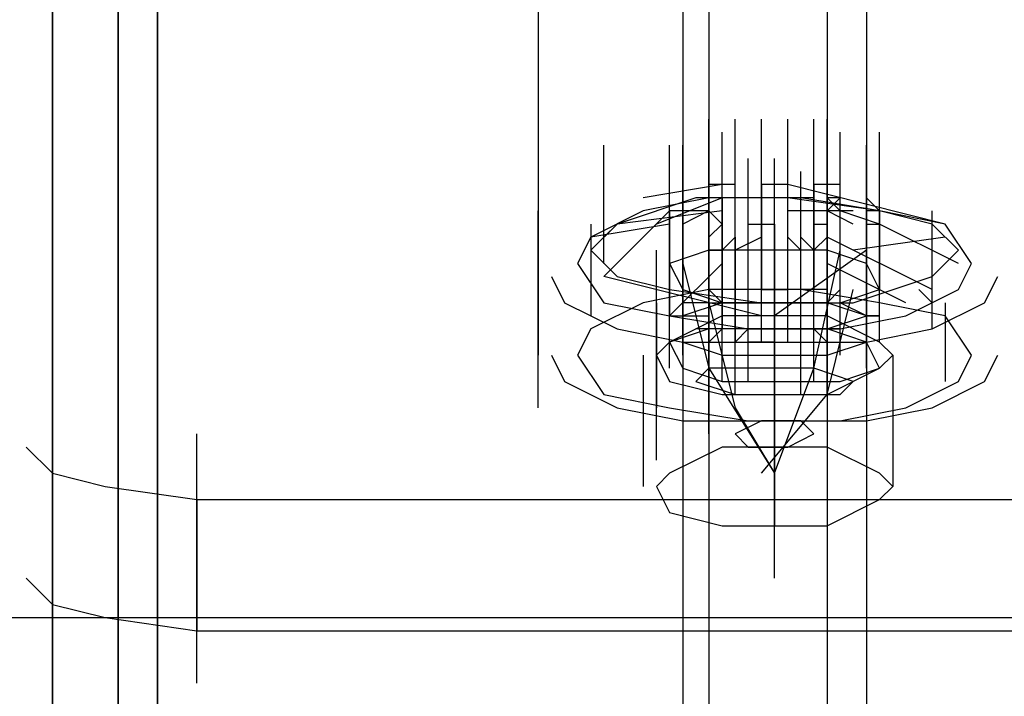
# Model space of a CAD drawing. Units: millimetres. Extents: x -537 to 1804, y 0 to 1570.
# Drawn here: x 241 to 268, y 999 to 1018 of the extents above; entities that cross this region are included whole.
import ezdxf

# ---------------------------------------------------------------- set-up
doc = ezdxf.new("R2010")
doc.units = ezdxf.units.MM
doc.header["$LTSCALE"] = 700
doc.layers.add('HAGS-PLAN', color=2, linetype='Continuous')

msp = doc.modelspace()

# ---------------------------------------------------------------- linework, layer by layer
at = {"layer": 'HAGS-PLAN'}
for p, q in [((244.527, 1089.092), (244.527, 955.964)), ((244.527, 955.964), (244.527, 1089.092)), ((244.527, 954.11), (244.527, 1087.238)), ((244.527, 954.11), (244.527, 1087.238)), ((241.56, 953.369), (241.56, 1086.125)), ((241.56, 953.369), (241.56, 1086.125)), ((243.414, 953.369), (243.414, 1086.125)), ((243.414, 953.369), (243.414, 1086.125)), ((241.56, 939.648), (241.56, 1067.955)), ((241.56, 1067.955), (241.56, 939.648)), ((243.414, 939.648), (243.414, 1067.955)), ((243.414, 1067.955), (243.414, 939.648)), ((244.527, 1066.842), (244.527, 939.648)), ((244.527, 1066.842), (244.527, 939.648)), ((244.527, 937.794), (244.527, 1064.988)), ((244.527, 1064.988), (244.527, 937.794)), ((263.439, 1044.592), (263.439, 1011.218)), ((263.439, 1044.592), (263.439, 1011.218)), ((263.439, 1044.592), (263.439, 1011.218)), ((259.36, 1044.222), (259.36, 1011.218)), ((260.101, 1043.109), (260.101, 1009.735)), ((260.101, 1043.109), (260.101, 1009.735)), ((260.101, 1043.109), (260.101, 1009.735)), ((264.551, 1043.109), (264.551, 1010.105)), ((255.281, 1028.276), (255.281, 1010.476)), ((255.281, 1026.422), (255.281, 1008.251)), ((263.439, 1026.422), (263.439, 993.047)), ((263.439, 1026.422), (263.439, 993.047)), ((263.439, 1026.422), (263.439, 993.047)), ((259.36, 1026.051), (259.36, 993.047)), ((260.101, 1024.938), (260.101, 991.564)), ((260.101, 1024.938), (260.101, 991.564)), ((260.101, 1024.938), (260.101, 991.564)), ((264.551, 1024.938), (264.551, 991.935)), ((260.101, 1011.589), (260.101, 1014.926)), ((260.843, 1011.589), (260.843, 1014.926)), ((260.843, 1011.589), (260.843, 1014.926)), ((261.585, 1011.589), (261.585, 1014.926)), ((262.326, 1011.589), (262.326, 1014.926)), ((263.068, 1011.589), (263.068, 1014.926)), ((263.439, 1011.589), (263.439, 1014.926)), ((260.101, 1011.218), (260.101, 1014.555)), ((260.472, 1011.218), (260.472, 1014.555)), ((260.472, 1011.218), (260.472, 1014.555)), ((263.439, 1011.218), (263.439, 1014.555)), ((263.81, 1011.218), (263.81, 1014.555)), ((263.81, 1011.218), (263.81, 1014.555)), ((264.922, 1011.218), (264.922, 1014.555)), ((257.135, 1010.847), (257.135, 1014.184)), ((258.989, 1010.847), (258.989, 1014.184)), ((259.36, 1010.847), (259.36, 1014.184)), ((260.101, 1010.847), (260.101, 1014.184)), ((260.101, 1010.847), (260.101, 1014.184)), ((264.551, 1010.847), (264.551, 1014.184)), ((264.551, 1010.847), (264.551, 1014.184)), ((264.922, 1010.847), (264.922, 1014.184)), ((260.472, 1010.476), (260.472, 1013.814)), ((261.214, 1010.476), (261.214, 1013.814)), ((261.955, 1010.476), (261.955, 1013.814)), ((263.068, 1010.476), (263.068, 1013.814)), ((263.439, 1010.476), (263.439, 1013.814)), ((263.439, 1010.476), (263.439, 1013.814)), ((264.551, 1010.476), (264.551, 1013.814)), ((264.551, 1010.476), (264.551, 1013.814)), ((260.101, 1010.105), (260.101, 1013.443)), ((260.101, 1010.105), (260.101, 1013.443)), ((260.843, 1010.105), (260.843, 1013.443)), ((261.955, 1010.105), (261.955, 1013.443)), ((262.697, 1010.105), (262.697, 1013.443)), ((263.439, 1010.105), (263.439, 1013.443)), ((260.472, 1013.072), (258.247, 1012.701)), ((260.472, 1013.072), (260.101, 1013.072)), ((260.101, 1013.072), (260.101, 1010.105)), ((260.843, 1013.072), (260.472, 1013.072)), ((260.472, 1010.105), (260.472, 1013.072)), ((260.843, 1010.105), (260.843, 1013.072)), ((260.843, 1010.105), (260.843, 1013.072)), ((260.843, 1010.105), (260.843, 1013.072)), ((261.955, 1013.072), (261.585, 1013.072)), ((261.585, 1013.072), (261.585, 1010.105)), ((261.955, 1013.072), (261.585, 1013.072)), ((261.585, 1010.105), (261.585, 1013.072)), ((262.326, 1013.072), (261.955, 1013.072)), ((262.326, 1010.105), (262.326, 1013.072)), ((266.776, 1011.959), (262.326, 1013.072)), ((263.439, 1013.072), (263.068, 1013.072)), ((263.068, 1013.072), (263.068, 1010.105)), ((263.439, 1009.735), (263.439, 1013.072)), ((263.439, 1010.105), (263.439, 1013.072)), ((263.81, 1013.072), (263.439, 1013.072)), ((263.439, 1010.105), (263.439, 1013.072)), ((263.439, 1010.105), (263.439, 1013.072)), ((263.81, 1012.701), (263.81, 1013.072)), ((263.81, 1010.105), (263.81, 1013.072)), ((259.73, 1012.701), (257.506, 1011.959)), ((260.101, 1012.701), (258.247, 1012.33)), ((260.101, 1012.701), (258.247, 1012.33)), ((260.472, 1012.701), (258.618, 1011.959)), ((262.326, 1012.701), (259.73, 1012.701)), ((260.472, 1012.701), (260.101, 1012.701)), ((262.697, 1012.701), (260.101, 1012.701)), ((260.101, 1012.701), (260.101, 1009.735)), ((262.697, 1012.701), (260.101, 1012.701)), ((260.472, 1012.33), (260.472, 1012.701)), ((260.472, 1009.735), (260.472, 1012.701)), ((260.472, 1009.735), (260.472, 1012.701)), ((260.472, 1012.701), (260.472, 1009.735)), ((261.585, 1012.701), (261.214, 1012.701)), ((263.068, 1012.701), (262.326, 1012.701)), ((264.922, 1012.33), (262.326, 1012.701)), ((264.922, 1012.33), (262.697, 1012.701)), ((264.922, 1012.33), (262.697, 1012.701)), ((263.81, 1012.701), (263.439, 1012.701)), ((263.81, 1012.701), (263.439, 1012.33)), ((263.439, 1012.701), (263.439, 1009.735)), ((263.81, 1012.33), (263.439, 1012.701)), ((263.439, 1009.735), (263.439, 1012.701)), ((263.439, 1012.701), (263.439, 1009.735)), ((263.81, 1009.735), (263.81, 1012.701)), ((263.81, 1010.105), (263.81, 1012.701)), ((264.922, 1012.33), (264.551, 1012.701)), ((264.922, 1012.33), (264.551, 1012.701)), ((264.922, 1012.33), (264.551, 1012.701)), ((255.281, 1008.993), (255.281, 1012.33)), ((258.247, 1012.33), (256.764, 1011.589)), ((258.247, 1012.33), (256.764, 1011.589)), ((258.989, 1012.33), (257.135, 1010.476)), ((260.472, 1012.33), (257.506, 1011.959)), ((260.101, 1012.33), (258.989, 1012.33)), ((259.36, 1012.33), (258.989, 1012.33)), ((258.989, 1012.33), (258.989, 1009.364)), ((258.989, 1009.364), (258.989, 1012.33)), ((258.989, 1012.33), (258.989, 1009.364)), ((258.989, 1009.364), (258.989, 1012.33)), ((260.101, 1012.33), (259.36, 1011.959)), ((259.36, 1009.735), (259.36, 1012.33)), ((260.101, 1009.364), (260.101, 1012.33)), ((260.101, 1012.33), (260.472, 1011.959)), ((260.101, 1009.364), (260.101, 1012.33)), ((260.101, 1009.364), (260.101, 1012.33)), ((264.18, 1012.33), (262.326, 1012.33)), ((264.18, 1011.959), (263.439, 1012.33)), ((264.922, 1011.959), (263.81, 1012.33)), ((264.551, 1009.364), (264.551, 1012.33)), ((264.922, 1012.33), (264.551, 1012.33)), ((264.551, 1012.33), (264.551, 1009.364)), ((264.551, 1009.364), (264.551, 1012.33)), ((266.405, 1011.959), (264.922, 1012.33)), ((266.776, 1011.959), (264.922, 1012.33)), ((264.922, 1012.33), (264.922, 1010.105)), ((264.922, 1011.959), (264.922, 1012.33)), ((266.776, 1011.959), (264.922, 1012.33)), ((264.922, 1012.33), (264.922, 1010.105)), ((264.922, 1012.33), (264.922, 1010.105)), ((266.405, 1008.993), (266.405, 1012.33)), ((257.506, 1011.959), (256.764, 1011.218)), ((258.989, 1011.959), (256.764, 1011.589)), ((256.764, 1011.959), (256.764, 1009.364)), ((257.506, 1011.959), (257.135, 1011.589)), ((258.989, 1008.622), (258.989, 1011.959)), ((260.472, 1011.959), (260.101, 1011.589)), ((260.101, 1008.622), (260.101, 1011.959)), ((260.472, 1011.959), (260.472, 1008.993)), ((260.472, 1008.993), (260.472, 1011.959)), ((260.843, 1008.622), (260.843, 1011.959)), ((261.214, 1011.959), (261.585, 1011.959)), ((261.214, 1008.993), (261.214, 1011.959)), ((261.585, 1011.959), (261.955, 1011.959)), ((261.585, 1008.622), (261.585, 1011.959)), ((261.955, 1008.993), (261.955, 1011.959)), ((261.955, 1011.959), (261.955, 1011.589)), ((261.955, 1008.993), (261.955, 1011.959)), ((262.326, 1008.622), (262.326, 1011.959)), ((263.068, 1011.959), (263.439, 1011.959)), ((263.068, 1008.993), (263.068, 1011.959)), ((263.068, 1008.993), (263.068, 1011.959)), ((263.068, 1008.622), (263.068, 1011.959)), ((263.439, 1011.589), (263.439, 1011.959)), ((263.439, 1011.959), (263.439, 1008.993)), ((263.439, 1008.993), (263.439, 1011.959)), ((263.439, 1008.622), (263.439, 1011.959)), ((263.81, 1008.622), (263.81, 1011.959)), ((264.551, 1011.959), (264.922, 1011.959)), ((264.551, 1009.364), (264.551, 1011.959)), ((264.551, 1009.364), (264.551, 1011.959)), ((264.922, 1009.364), (264.922, 1011.959)), ((267.147, 1010.847), (264.922, 1011.959)), ((264.922, 1008.622), (264.922, 1011.959)), ((267.147, 1011.218), (266.405, 1011.959)), ((267.518, 1010.847), (266.776, 1011.959)), ((267.518, 1010.847), (266.776, 1011.959)), ((256.764, 1011.589), (256.393, 1010.847)), ((256.764, 1011.589), (256.393, 1010.847)), ((259.36, 1008.251), (259.36, 1011.589)), ((260.101, 1008.251), (260.101, 1011.589)), ((260.101, 1011.589), (260.101, 1011.218)), ((260.101, 1008.622), (260.101, 1011.589)), ((260.101, 1008.251), (260.101, 1011.589)), ((260.472, 1011.218), (260.843, 1011.589)), ((260.472, 1008.251), (260.472, 1011.589)), ((261.585, 1011.589), (260.843, 1011.218)), ((260.843, 1011.589), (260.843, 1008.622)), ((261.955, 1008.251), (261.955, 1011.589)), ((261.955, 1011.589), (261.955, 1008.622)), ((261.955, 1008.622), (261.955, 1011.589)), ((262.697, 1011.218), (262.326, 1011.589)), ((262.697, 1011.589), (263.068, 1011.218)), ((262.697, 1008.622), (262.697, 1011.589)), ((263.068, 1011.218), (263.439, 1011.589)), ((266.405, 1010.105), (263.439, 1011.589)), ((263.439, 1011.589), (263.439, 1008.622)), ((263.439, 1008.251), (263.439, 1011.589)), ((263.81, 1008.251), (263.81, 1011.589)), ((266.776, 1011.589), (264.18, 1011.218)), ((256.764, 1011.218), (257.506, 1010.476)), ((258.618, 1007.88), (258.618, 1011.218)), ((260.101, 1011.218), (258.989, 1010.847)), ((260.101, 1011.218), (258.989, 1010.847)), ((258.989, 1007.88), (258.989, 1011.218)), ((261.955, 1011.218), (260.101, 1011.218)), ((261.955, 1011.218), (260.101, 1011.218)), ((260.101, 1011.218), (260.472, 1011.218)), ((260.101, 1008.622), (260.101, 1011.218)), ((260.101, 1007.88), (260.101, 1011.218)), ((263.439, 1011.218), (261.955, 1011.218)), ((263.439, 1011.218), (261.955, 1011.218)), ((264.551, 1011.218), (261.955, 1009.364)), ((262.697, 1008.622), (262.697, 1011.218)), ((263.068, 1007.88), (263.81, 1011.218)), ((263.068, 1007.88), (263.81, 1011.218)), ((263.068, 1007.88), (263.81, 1011.218)), ((264.551, 1010.847), (263.439, 1011.218)), ((264.551, 1010.847), (263.439, 1011.218)), ((263.439, 1008.622), (263.439, 1011.218)), ((263.439, 1007.88), (263.439, 1011.218)), ((264.551, 1007.88), (264.551, 1011.218)), ((264.551, 1007.88), (264.551, 1011.218)), ((266.405, 1010.476), (267.147, 1011.218)), ((256.393, 1010.847), (257.135, 1009.735)), ((256.393, 1010.847), (257.135, 1009.735)), ((258.989, 1010.847), (259.36, 1010.105)), ((258.989, 1010.847), (259.36, 1010.105)), ((260.472, 1010.847), (258.989, 1009.364)), ((259.36, 1010.847), (260.101, 1007.88)), ((260.472, 1007.51), (260.472, 1010.847)), ((261.214, 1007.51), (261.214, 1010.847)), ((261.955, 1007.51), (261.955, 1010.847)), ((263.068, 1007.51), (263.068, 1010.847)), ((265.664, 1009.735), (263.439, 1010.847)), ((263.439, 1007.51), (263.439, 1010.847)), ((264.922, 1010.105), (264.551, 1010.847)), ((264.922, 1010.105), (264.551, 1010.847)), ((267.147, 1010.105), (267.518, 1010.847)), ((267.147, 1010.105), (267.518, 1010.847)), ((255.281, 1008.251), (255.281, 1010.476)), ((255.281, 1008.251), (255.281, 1010.476)), ((255.651, 1010.476), (256.022, 1009.735)), ((261.585, 1009.364), (257.135, 1010.476)), ((257.506, 1010.476), (258.989, 1010.105)), ((260.101, 1007.139), (260.101, 1010.476)), ((260.843, 1007.139), (260.843, 1010.476)), ((261.955, 1007.139), (261.955, 1010.476)), ((262.697, 1007.139), (262.697, 1010.476)), ((263.439, 1007.139), (263.439, 1010.476)), ((264.18, 1009.735), (266.405, 1010.476)), ((267.889, 1009.735), (268.26, 1010.476)), ((255.281, 1006.768), (255.281, 1010.105)), ((260.101, 1010.105), (258.247, 1009.735)), ((258.989, 1010.105), (261.585, 1009.735)), ((259.36, 1010.105), (260.472, 1009.735)), ((259.36, 1010.105), (260.472, 1009.735)), ((262.697, 1010.105), (260.101, 1010.105)), ((260.101, 1010.105), (260.472, 1009.735)), ((261.214, 1010.105), (260.472, 1010.105)), ((261.585, 1010.105), (260.843, 1010.105)), ((261.214, 1010.105), (261.214, 1010.105)), ((261.585, 1010.105), (262.326, 1010.105)), ((263.068, 1010.105), (262.326, 1010.105)), ((264.922, 1009.735), (262.697, 1010.105)), ((263.439, 1010.105), (262.697, 1010.105)), ((263.439, 1007.139), (264.18, 1010.105)), ((263.439, 1010.105), (263.439, 1010.105)), ((263.439, 1009.735), (263.81, 1010.105)), ((263.81, 1009.735), (264.922, 1010.105)), ((263.81, 1009.735), (264.922, 1010.105)), ((265.664, 1009.364), (267.147, 1010.105)), ((265.664, 1009.364), (267.147, 1010.105)), ((266.405, 1009.735), (266.035, 1010.105)), ((256.022, 1009.735), (257.506, 1008.993)), ((258.247, 1009.735), (256.764, 1008.993)), ((257.135, 1009.735), (258.989, 1009.364)), ((257.135, 1009.735), (258.989, 1009.364)), ((258.618, 1009.735), (258.618, 1009.364)), ((258.618, 1009.735), (258.618, 1009.364)), ((258.618, 1009.735), (258.618, 1009.364)), ((260.472, 1009.735), (259.36, 1009.364)), ((260.101, 1009.735), (259.36, 1009.735)), ((260.101, 1009.735), (260.843, 1006.768)), ((260.101, 1009.735), (260.843, 1006.768)), ((260.101, 1009.735), (260.843, 1006.768)), ((260.101, 1009.735), (260.472, 1009.735)), ((260.472, 1009.735), (261.955, 1009.735)), ((260.472, 1009.735), (261.955, 1009.735)), ((261.955, 1009.735), (260.472, 1009.735)), ((261.585, 1009.735), (264.18, 1009.735)), ((261.955, 1009.735), (261.955, 1005.655)), ((261.955, 1009.735), (261.955, 1005.655)), ((261.955, 1009.735), (261.955, 1005.655)), ((261.955, 1009.735), (263.81, 1009.735)), ((261.955, 1009.735), (263.81, 1009.735)), ((263.439, 1009.735), (261.955, 1009.735)), ((264.551, 1009.364), (263.439, 1009.735)), ((263.439, 1009.735), (263.81, 1009.735)), ((264.551, 1009.364), (263.81, 1009.735)), ((266.776, 1009.364), (264.922, 1009.735)), ((266.405, 1008.993), (267.889, 1009.735)), ((266.776, 1009.735), (266.776, 1007.51)), ((258.618, 1009.364), (258.618, 1006.768)), ((258.618, 1009.364), (258.618, 1006.768)), ((258.618, 1009.364), (258.618, 1006.768)), ((260.472, 1009.364), (258.989, 1008.622)), ((258.989, 1009.364), (261.214, 1008.993)), ((258.989, 1009.364), (260.101, 1009.364)), ((258.989, 1009.364), (261.214, 1008.993)), ((259.36, 1009.364), (259.36, 1008.622)), ((259.36, 1009.364), (259.36, 1009.364)), ((260.101, 1006.026), (260.101, 1009.364)), ((261.955, 1009.364), (260.472, 1009.364)), ((263.439, 1009.364), (261.955, 1009.364)), ((264.922, 1008.622), (263.439, 1009.364)), ((263.439, 1009.364), (263.439, 975.989)), ((263.439, 1008.993), (264.551, 1009.364)), ((263.439, 1009.364), (263.439, 975.989)), ((263.439, 1009.364), (263.439, 975.989)), ((263.81, 1008.993), (265.664, 1009.364)), ((263.81, 1008.993), (265.664, 1009.364)), ((264.551, 1008.622), (264.551, 1009.364)), ((264.551, 1009.364), (264.922, 1009.364)), ((264.922, 1009.364), (264.551, 1009.364)), ((267.518, 1008.251), (266.776, 1009.364)), ((256.764, 1008.993), (256.393, 1008.251)), ((257.506, 1008.993), (259.36, 1008.622)), ((260.101, 1008.993), (258.989, 1008.622)), ((259.36, 1008.993), (259.36, 975.618)), ((260.101, 1008.993), (259.73, 1008.993)), ((261.955, 1008.993), (260.101, 1008.993)), ((260.101, 1008.993), (260.101, 1008.993)), ((260.472, 1008.993), (260.101, 1008.622)), ((260.843, 1008.622), (261.214, 1008.993)), ((261.214, 1008.993), (263.81, 1008.993)), ((261.214, 1008.993), (263.81, 1008.993)), ((261.955, 1005.655), (261.955, 1008.993)), ((263.439, 1008.993), (261.955, 1008.993)), ((263.439, 1008.622), (263.068, 1008.993)), ((264.551, 1008.622), (263.439, 1008.993)), ((263.81, 1008.993), (263.439, 1008.993)), ((264.551, 1008.622), (266.405, 1008.993)), ((258.989, 1008.622), (258.618, 1008.251)), ((258.618, 1005.285), (258.618, 1008.622)), ((258.989, 1008.622), (259.36, 1007.88)), ((259.36, 1008.622), (261.955, 1008.622)), ((259.36, 1008.622), (260.472, 1008.251)), ((260.101, 1008.622), (260.843, 1008.622)), ((261.955, 1008.622), (261.214, 1008.622)), ((261.955, 1008.622), (264.551, 1008.622)), ((261.955, 1008.622), (261.955, 1008.622)), ((261.955, 1008.622), (262.697, 1008.622)), ((262.697, 1008.622), (263.439, 1008.622)), ((263.439, 1008.251), (264.551, 1008.622)), ((264.922, 1007.88), (264.551, 1008.622)), ((265.293, 1008.251), (264.922, 1008.622)), ((255.651, 1008.251), (256.022, 1007.51)), ((256.393, 1008.251), (257.135, 1007.139)), ((258.247, 1008.251), (258.247, 1004.543)), ((258.618, 1008.251), (258.989, 1007.51)), ((260.472, 1008.251), (261.955, 1008.251)), ((261.955, 1006.397), (261.955, 1008.251)), ((261.955, 1008.251), (263.439, 1008.251)), ((264.922, 1007.88), (265.293, 1008.251)), ((265.293, 1008.251), (265.293, 1004.543)), ((267.147, 1007.51), (267.518, 1008.251)), ((267.889, 1007.51), (268.26, 1008.251)), ((259.36, 1007.88), (260.472, 1007.51)), ((260.101, 1007.88), (259.73, 1007.51)), ((260.101, 1007.88), (261.955, 1004.914)), ((261.585, 1007.88), (260.101, 1007.88)), ((263.068, 1007.88), (261.585, 1007.88)), ((261.955, 1004.914), (263.068, 1007.88)), ((261.955, 1004.914), (263.068, 1007.88)), ((261.955, 1004.914), (263.068, 1007.88)), ((264.18, 1007.51), (263.068, 1007.88)), ((263.439, 1007.139), (264.922, 1007.88)), ((263.81, 1007.51), (264.922, 1007.88)), ((264.551, 1007.88), (264.551, 974.506)), ((256.022, 1007.51), (257.506, 1006.768)), ((258.989, 1007.51), (260.472, 1007.139)), ((259.73, 1007.51), (260.843, 1007.139)), ((260.101, 1007.51), (260.101, 974.506)), ((260.101, 1007.51), (260.101, 974.506)), ((260.101, 1007.51), (260.101, 974.506)), ((260.472, 1007.51), (261.955, 1007.51)), ((261.955, 1004.172), (261.955, 1007.51)), ((261.955, 1007.51), (263.81, 1007.51)), ((263.81, 1007.139), (264.18, 1007.51)), ((265.664, 1006.768), (267.147, 1007.51)), ((266.405, 1006.768), (267.889, 1007.51)), ((257.135, 1007.139), (258.989, 1006.768)), ((260.472, 1007.139), (261.955, 1007.139)), ((260.843, 1007.139), (262.326, 1007.139)), ((261.585, 1004.914), (263.439, 1007.139)), ((261.955, 1007.139), (261.955, 1003.43)), ((261.955, 1007.139), (263.439, 1007.139)), ((261.955, 1007.139), (261.955, 1003.43)), ((261.955, 1007.139), (261.955, 1003.43)), ((262.326, 1007.139), (263.81, 1007.139)), ((257.506, 1006.768), (259.36, 1006.397)), ((258.989, 1006.768), (261.214, 1006.397)), ((260.843, 1006.768), (261.955, 1004.914)), ((260.843, 1006.768), (261.955, 1004.914)), ((260.843, 1006.768), (261.955, 1004.914)), ((261.955, 1003.43), (261.955, 1006.768)), ((263.81, 1006.397), (265.664, 1006.768)), ((264.551, 1006.397), (266.405, 1006.768)), ((259.36, 1006.397), (261.955, 1006.397)), ((261.585, 1006.397), (260.843, 1006.026)), ((261.214, 1006.397), (263.81, 1006.397)), ((262.697, 1006.397), (261.585, 1006.397)), ((261.955, 1006.397), (264.551, 1006.397)), ((263.068, 1006.026), (262.697, 1006.397)), ((245.639, 1002.689), (245.639, 1006.026)), ((260.843, 1006.026), (261.214, 1005.655)), ((262.326, 1005.655), (263.068, 1006.026)), ((240.818, 1005.655), (241.56, 1004.914)), ((260.472, 1005.655), (258.989, 1004.914)), ((261.955, 1005.655), (260.472, 1005.655)), ((261.214, 1005.655), (262.326, 1005.655)), ((263.439, 1005.655), (261.955, 1005.655)), ((264.922, 1004.914), (263.439, 1005.655)), ((261.955, 1001.947), (261.955, 1005.285)), ((241.56, 1004.914), (243.043, 1004.543)), ((258.989, 1004.914), (258.618, 1004.543)), ((265.293, 1004.543), (264.922, 1004.914)), ((243.043, 1004.543), (245.639, 1004.172)), ((258.618, 1004.543), (258.989, 1003.801)), ((264.922, 1004.172), (265.293, 1004.543)), ((245.639, 1000.464), (245.639, 1004.172)), ((245.639, 1004.172), (278.272, 1004.172)), ((245.639, 1004.172), (245.639, 1000.464)), ((263.439, 1003.43), (264.922, 1004.172)), ((258.989, 1003.801), (260.472, 1003.43)), ((260.472, 1003.43), (261.955, 1003.43)), ((261.955, 1003.43), (263.439, 1003.43)), ((245.639, 998.981), (245.639, 1002.318)), ((240.818, 1001.947), (241.56, 1001.205)), ((241.56, 1001.205), (243.043, 1000.835)), ((12.388, 1000.835), (1796.072, 1000.835)), ((12.388, 1000.835), (1796.072, 1000.835)), ((243.043, 1000.835), (245.639, 1000.464)), ((245.639, 1000.464), (278.272, 1000.464))]:
    msp.add_line(p, q, dxfattribs=at)

doc.saveas('drawing.dxf')
